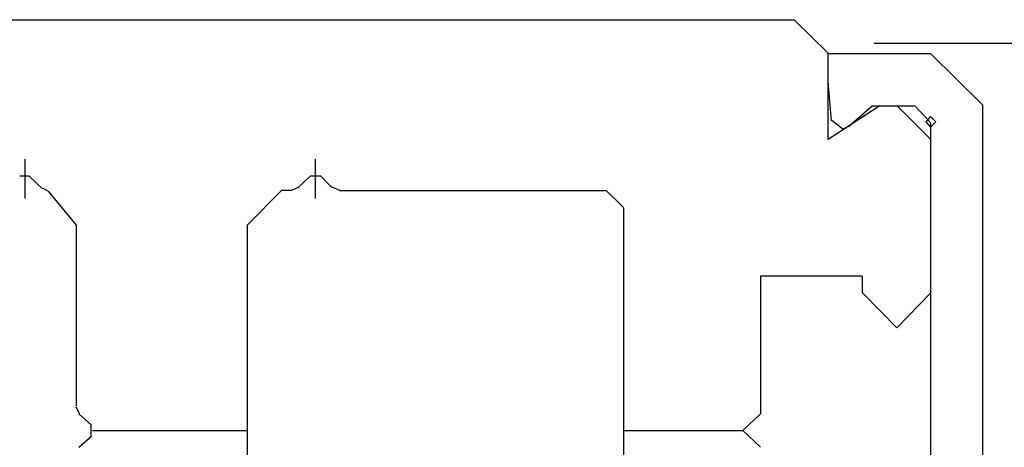
# Model space of a CAD drawing. Extents: x -405 to 205, y -16 to 288.
# Drawn here: x -61 to -60, y 115 to 115 of the extents above; entities that cross this region are included whole.
import ezdxf

# ---------------------------------------------------------------- set-up
doc = ezdxf.new("R2010")
doc.units = 0
doc.header["$MEASUREMENT"] = 0
doc.linetypes.add('CENTER', pattern=[12, 7.5, -1.5, 1.5, -1.5])
doc.layers.get('0').update_dxf_attribs({"linetype": 'CONTINUOUS'})

msp = doc.modelspace()

# ---------------------------------------------------------------- linework, layer by layer
at = {"color": 7, "linetype": 'Continuous'}
for p, q in [((-66.705489, 115.292796), (-60.168764, 115.292796)), ((-60.168764, 115.292796), (-60.125356, 115.250421)), ((-33.398305, 115.263168), (-60.068168, 115.263168)), ((-60.126045, 115.250421), (-59.997888, 115.250421)), ((-60.126045, 115.215281), (-60.126045, 115.250421)), ((-60.126045, 115.142934), (-60.126045, 115.250421)), ((-59.997888, 115.250421), (-59.931742, 115.185309)), ((-60.121911, 115.166189), (-60.126045, 115.215281)), ((-60.061277, 115.184964), (-60.126045, 115.142934)), ((-60.100551, 115.159126), (-60.070924, 115.184964)), ((-60.070924, 115.184964), (-60.018558, 115.184964)), ((-60.061277, 115.184964), (-60.039918, 115.184964)), ((-60.039918, 115.185309), (-59.997888, 115.143279)), ((-60.017869, 115.185309), (-59.997888, 115.164122)), ((-59.932431, 115.184964), (-59.932431, 113.964712)), ((-60.107442, 115.155681), (-60.121222, 115.166533)), ((-59.997888, 115.171529), (-60.0034, 115.165155)), ((-60.0034, 115.165155), (-59.997888, 115.158437)), ((-59.990997, 115.165155), (-59.997888, 115.171529)), ((-59.997888, 115.158437), (-59.990997, 115.165155)), ((-59.997888, 115.163605), (-59.997888, 114.148335)), ((-60.099862, 115.159471), (-60.107442, 115.155681)), ((-59.997888, 115.142934), (-59.997888, 114.950353)), ((-61.138903, 115.097459), (-61.12719, 115.097459)), ((-61.110653, 115.081095), (-61.12719, 115.097115)), ((-60.775101, 115.097115), (-60.79026, 115.082645)), ((-60.775101, 115.097459), (-60.761321, 115.097459)), ((-60.748229, 115.082645), (-60.76201, 115.097115)), ((-61.103763, 115.078339), (-61.109964, 115.081439)), ((-61.103763, 115.078339), (-61.068623, 115.03562)), ((-60.854338, 115.03562), (-60.81093, 115.079028)), ((-60.798528, 115.079028), (-60.81093, 115.079028)), ((-60.789571, 115.08299), (-60.798528, 115.079028)), ((-60.737894, 115.079028), (-60.74754, 115.08299)), ((-60.738583, 115.079028), (-60.404409, 115.079028)), ((-60.404409, 115.079028), (-60.38236, 115.05784)), ((-60.38236, 115.057496), (-60.38236, 114.003469)), ((-61.068623, 115.03562), (-61.068623, 114.809449)), ((-60.854338, 115.03562), (-60.854338, 113.089657)), ((-60.083326, 114.971713), (-60.210795, 114.971713)), ((-60.210795, 114.971713), (-60.210795, 114.799631)), ((-60.083326, 114.971713), (-60.083326, 114.950353)), ((-60.039918, 114.90729), (-60.082637, 114.950698)), ((-59.997888, 114.950698), (-60.039918, 114.90729)), ((-61.064489, 114.799631), (-61.068623, 114.808416)), ((-61.049331, 114.785161), (-61.065178, 114.799631)), ((-60.232843, 114.778788), (-60.210795, 114.799631)), ((-61.05002, 114.785161), (-61.05002, 114.771381)), ((-61.047953, 114.778788), (-60.854338, 114.778788)), ((-60.38236, 114.778788), (-60.232843, 114.778788)), ((-60.210795, 114.757945), (-60.232843, 114.778788)), ((-61.065178, 114.757945), (-61.049331, 114.771381))]:
    msp.add_line(p, q, dxfattribs=at)
at = {"color": 7, "linetype": 'CENTER'}
for p, q in [((-61.132702, 115.11813), (-61.132702, 115.068865)), ((-60.7689, 115.11813), (-60.7689, 115.068865))]:
    msp.add_line(p, q, dxfattribs=at)

doc.saveas('drawing.dxf')
